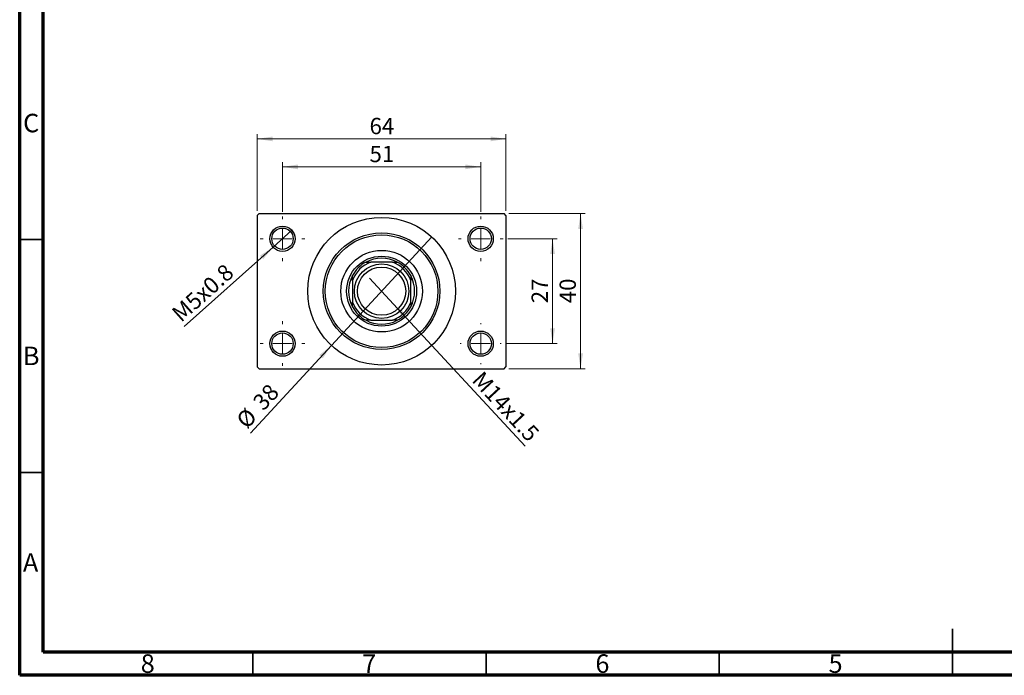
# Model space of a CAD drawing. Units: millimetres. Extents: x 15 to 417, y 5 to 292.
# Drawn here: x 15 to 226, y 5 to 146 of the extents above; entities that cross this region are included whole.
import ezdxf

# ---------------------------------------------------------------- set-up
doc = ezdxf.new("R2010")
doc.units = ezdxf.units.MM
doc.styles.add('SLDTEXTSTYLE0', font='TXT', dxfattribs={"width": 0.75})
doc.dimstyles.new('SLDDIMSTYLE1', dxfattribs={"dimtxt": 3.5, "dimasz": 3.302, "dimexe": 0, "dimexo": 0.0625, "dimgap": 0.875, "dimtad": 1, "dimdec": 0, "dimlfac": 1.2, "dimrnd": 1e-09, "dimzin": 12, "dimdsep": 46, "dimtxsty": 'SLDTEXTSTYLE0', "dimsah": 1, "dimcen": 0.09, "dimadec": 0, "dimazin": 3, "dimtfac": 1, "dimtdec": 0, "dimtofl": 0, "dimtmove": 0, "dimatfit": 3, "dimfxl": 1, "dimfrac": 2, "dimtolj": 1, "dimtzin": 12, "dimarcsym": 0})
doc.dimstyles.new('SLDDIMSTYLE3', dxfattribs={"dimtxt": 3.5, "dimasz": 3.302, "dimexe": 0, "dimexo": 0.0625, "dimgap": 0.875, "dimtad": 1, "dimlfac": 1.2, "dimrnd": 1e-09, "dimzin": 12, "dimdsep": 46, "dimtxsty": 'SLDTEXTSTYLE0', "dimblk1": 'NONE', "dimsah": 1, "dimcen": 0, "dimadec": 0, "dimazin": 3, "dimtfac": 1, "dimtmove": 0, "dimatfit": 3, "dimldrblk": 'NONE', "dimfxl": 1, "dimfrac": 2, "dimtolj": 1, "dimtzin": 12, "dimarcsym": 0})
doc.dimstyles.new('SLDDIMSTYLE4', dxfattribs={"dimtxt": 3.5, "dimasz": 3.302, "dimexe": 0, "dimexo": 0.0625, "dimgap": 0.875, "dimtad": 1, "dimdec": 0, "dimlfac": 1.2, "dimrnd": 1e-09, "dimzin": 12, "dimdsep": 46, "dimtxsty": 'SLDTEXTSTYLE0', "dimblk1": 'NONE', "dimsah": 1, "dimcen": 0, "dimadec": 0, "dimazin": 3, "dimtfac": 1, "dimtmove": 0, "dimatfit": 3, "dimldrblk": 'NONE', "dimfxl": 1, "dimfrac": 2, "dimtolj": 1, "dimtzin": 12, "dimarcsym": 0})

# ---------------------------------------------------------------- blocks, each defined once
blk = doc.blocks.new('_D_8')
at = {"color": 7, "linetype": 'Continuous', "lineweight": 0}
for q in [(90.03, 90.18), (123.37, 54.14)]:
    blk.add_line((95.18, 84.61), q, dxfattribs=at)
at = {"color": 7, "linetype": 'Continuous', "lineweight": 18}
blk.add_solid([(95.18, 84.61), (97.05, 81.84), (97.8, 82.53)], dxfattribs=at)
at = {"color": 7, "linetype": 'Continuous', "lineweight": 18, "insert": (114.34, 70.53), "char_height": 3.5, "attachment_point": 1, "rotation": 312.7688, "style": 'SLDTEXTSTYLE0'}
blk.add_mtext('M14x1.5', dxfattribs=at)
blk = doc.blocks.new('_None')
blk = doc.blocks.new('_D_9')
at = {"color": 7, "linetype": 'Continuous', "lineweight": 0}
for q in [(103.36, 99.02), (64.46, 56.97)]:
    blk.add_line((81.86, 75.77), q, dxfattribs=at)
at = {"color": 7, "linetype": 'Continuous', "lineweight": 18}
blk.add_solid([(81.86, 75.77), (79.24, 73.69), (79.99, 73)], dxfattribs=at)
at = {"color": 7, "linetype": 'Continuous', "lineweight": 18, "char_height": 3.5, "attachment_point": 1, "rotation": 47.2312, "style": 'SLDTEXTSTYLE0'}
for s, insert in [('38', (64.7, 63.94)), ('%%c', (61.16, 60.03))]:
    blk.add_mtext(s, dxfattribs=dict(at, insert=insert))
blk = doc.blocks.new('_D_10')
at = {"color": 7, "linetype": 'Continuous', "lineweight": 0}
for p, q in [((119.65, 98.64), (130.27, 98.64)), ((129.27, 98.64), (129.27, 76.14)), ((119.23, 76.14), (130.27, 76.14))]:
    blk.add_line(p, q, dxfattribs=at)
at = {"color": 7, "linetype": 'Continuous', "lineweight": 18}
for points in [[(129.27, 98.64), (128.77, 95.34), (129.78, 95.34)], [(129.27, 76.14), (129.78, 79.45), (128.77, 79.45)]]:
    blk.add_solid(points, dxfattribs=at)
at = {"color": 7, "linetype": 'Continuous', "lineweight": 18, "insert": (124.76, 84.81), "char_height": 3.5, "attachment_point": 1, "rotation": 90, "style": 'SLDTEXTSTYLE0'}
blk.add_mtext('27', dxfattribs=at)
blk = doc.blocks.new('_D_11')
at = {"color": 7, "linetype": 'Continuous', "lineweight": 0}
for p, q in [((119.86, 104.06), (136.27, 104.06)), ((135.27, 70.73), (135.27, 104.06)), ((119.86, 70.73), (136.27, 70.73))]:
    blk.add_line(p, q, dxfattribs=at)
at = {"color": 7, "linetype": 'Continuous', "lineweight": 18}
for points in [[(135.27, 104.06), (134.77, 100.76), (135.78, 100.76)], [(135.27, 70.73), (135.78, 74.03), (134.77, 74.03)]]:
    blk.add_solid(points, dxfattribs=at)
at = {"color": 7, "linetype": 'Continuous', "lineweight": 18, "insert": (130.76, 84.81), "char_height": 3.5, "attachment_point": 1, "rotation": 90, "style": 'SLDTEXTSTYLE0'}
blk.add_mtext('40', dxfattribs=at)
blk = doc.blocks.new('_D_12')
at = {"color": 7, "linetype": 'Continuous', "lineweight": 0}
for p, q in [((71.36, 104.44), (71.36, 115.06)), ((71.36, 114.06), (113.86, 114.06)), ((113.86, 104.44), (113.86, 115.06))]:
    blk.add_line(p, q, dxfattribs=at)
at = {"color": 7, "linetype": 'Continuous', "lineweight": 18}
for points in [[(71.36, 114.06), (74.66, 113.55), (74.66, 114.57)], [(113.86, 114.06), (110.55, 114.57), (110.55, 113.55)]]:
    blk.add_solid(points, dxfattribs=at)
at = {"color": 7, "linetype": 'Continuous', "lineweight": 18, "insert": (90.02, 118.57), "char_height": 3.5, "attachment_point": 1, "style": 'SLDTEXTSTYLE0'}
blk.add_mtext('51', dxfattribs=at)
blk = doc.blocks.new('_D_13')
at = {"color": 7, "linetype": 'Continuous', "lineweight": 0}
for p, q in [((65.94, 104.64), (65.94, 121.06)), ((119.27, 104.64), (119.27, 121.06)), ((65.94, 120.06), (119.27, 120.06))]:
    blk.add_line(p, q, dxfattribs=at)
at = {"color": 7, "linetype": 'Continuous', "lineweight": 18}
for points in [[(65.94, 120.06), (69.24, 119.55), (69.24, 120.57)], [(119.27, 120.06), (115.97, 120.57), (115.97, 119.55)]]:
    blk.add_solid(points, dxfattribs=at)
at = {"color": 7, "linetype": 'Continuous', "lineweight": 18, "insert": (90.02, 124.57), "char_height": 3.5, "attachment_point": 1, "style": 'SLDTEXTSTYLE0'}
blk.add_mtext('64', dxfattribs=at)
blk = doc.blocks.new('_D_14')
at = {"color": 7, "linetype": 'Continuous', "lineweight": 0}
for q in [(73.38, 100.45), (50.26, 79.83)]:
    blk.add_line((69.34, 96.84), q, dxfattribs=at)
at = {"color": 7, "linetype": 'Continuous', "lineweight": 18}
blk.add_solid([(69.34, 96.84), (66.53, 95.02), (67.21, 94.26)], dxfattribs=at)
at = {"color": 7, "linetype": 'Continuous', "lineweight": 18, "insert": (47.28, 83.18), "char_height": 3.5, "attachment_point": 1, "rotation": 41.7295, "style": 'SLDTEXTSTYLE0'}
blk.add_mtext('M5x0.8', dxfattribs=at)
blk = doc.blocks.new('SW_CENTERMARKSYMBOL_0')
at = {"color": 0, "linetype": 'Continuous', "lineweight": 18}
for p, q in [((0, 4.17), (0, 4.79)), ((-4.17, 0), (-4.79, 0)), ((0, 0), (-2.08, 0)), ((0, 0), (0, 2.08)), ((0, 0), (0, -2.08)), ((0, 0), (2.08, 0)), ((4.17, 0), (4.79, 0)), ((0, -4.17), (0, -4.79))]:
    blk.add_line(p, q, dxfattribs=at)
blk = doc.blocks.new('SW_CENTERMARKSYMBOL_1')
at = {"color": 0, "linetype": 'Continuous', "lineweight": 18}
for p, q in [((0, 4.17), (0, 4.79)), ((-4.17, 0), (-4.79, 0)), ((0, 0), (-2.08, 0)), ((0, 0), (0, 2.08)), ((0, 0), (0, -2.08)), ((0, 0), (2.08, 0)), ((4.17, 0), (4.79, 0)), ((0, -4.17), (0, -4.79))]:
    blk.add_line(p, q, dxfattribs=at)
blk = doc.blocks.new('SW_CENTERMARKSYMBOL_2')
at = {"color": 0, "linetype": 'Continuous', "lineweight": 18}
for p, q in [((0, 4.17), (0, 4.38)), ((-4.17, 0), (-4.38, 0)), ((0, 0), (-2.08, 0)), ((0, 0), (0, 2.08)), ((0, 0), (0, -2.08)), ((0, 0), (2.08, 0)), ((4.17, 0), (4.38, 0)), ((0, -4.17), (0, -4.38))]:
    blk.add_line(p, q, dxfattribs=at)
blk = doc.blocks.new('SW_CENTERMARKSYMBOL_3')
at = {"color": 0, "linetype": 'Continuous', "lineweight": 18}
for p, q in [((0, 4.17), (0, 4.79)), ((-4.17, 0), (-4.79, 0)), ((0, 0), (-2.08, 0)), ((0, 0), (0, 2.08)), ((0, 0), (0, -2.08)), ((0, 0), (2.08, 0)), ((4.17, 0), (4.79, 0)), ((0, -4.17), (0, -4.79))]:
    blk.add_line(p, q, dxfattribs=at)

msp = doc.modelspace()

# ---------------------------------------------------------------- linework, layer by layer
at = {"color": 7, "linetype": 'Continuous', "lineweight": 70}
for p, q in [((15, 5), (15, 292)), ((20, 10), (20, 287)), ((410, 10), (20, 10)), ((415, 5), (15, 5))]:
    msp.add_line(p, q, dxfattribs=at)
at = {"color": 7, "linetype": 'Continuous', "lineweight": 25}
for p, q in [((66.3567, 104.06), (65.94, 103.6433)), ((65.94, 103.6433), (65.94, 71.1433)), ((66.3567, 104.06), (118.8567, 104.06)), ((119.2733, 103.6433), (118.8567, 104.06)), ((119.2733, 103.6433), (119.2733, 71.1433)), ((89.2733, 93.6433), (90.2868, 93.6433)), ((94.9266, 93.6433), (90.2868, 93.6433)), ((94.9266, 93.6433), (95.94, 93.6433)), ((86.3567, 89.7132), (86.3567, 90.7267)), ((86.3567, 89.7132), (86.3567, 85.0734)), ((98.8567, 90.7267), (98.8567, 89.7132)), ((98.8567, 85.0734), (98.8567, 89.7132)), ((86.3567, 84.06), (86.3567, 85.0734)), ((98.8567, 85.0734), (98.8567, 84.06)), ((90.2868, 81.1433), (89.2733, 81.1433)), ((90.2868, 81.1433), (94.9266, 81.1433)), ((95.94, 81.1433), (94.9266, 81.1433)), ((65.94, 71.1433), (66.3567, 70.7267)), ((66.3567, 70.7267), (118.8567, 70.7267)), ((118.8567, 70.7267), (119.2733, 71.1433))]:
    msp.add_line(p, q, dxfattribs=at)
at = {"color": 7, "linetype": 'Continuous', "lineweight": 35}
for p, q in [((20, 98.5), (15, 98.5)), ((20, 48.5), (15, 48.5)), ((215, 5), (215, 15)), ((65, 10), (65, 5)), ((115, 10), (115, 5)), ((165, 10), (165, 5)), ((215, 10), (215, 5))]:
    msp.add_line(p, q, dxfattribs=at)
at = {"color": 7, "linetype": 'Continuous', "lineweight": 25}
for centre, radius in [((71.3567, 98.6433), 2.7083), ((92.6067, 87.3933), 15.8333), ((113.8567, 98.6433), 2.7083), ((71.3567, 98.6433), 2.2917), ((92.6067, 87.3933), 12.5), ((92.6067, 87.3933), 12.0833), ((113.8567, 98.6433), 2.2917), ((92.6067, 87.3933), 8.75), ((92.6067, 87.3933), 7.5), ((92.6067, 87.3933), 5.8333), ((92.6067, 87.3933), 5.1667), ((71.3567, 76.1433), 2.7083), ((71.3567, 76.1433), 2.2917), ((113.8567, 76.1433), 2.7083), ((113.8567, 76.1433), 2.2917)]:
    msp.add_circle(centre, radius, dxfattribs=at)
for radius, start, end in [(6.6667, 110.364135, 159.635865), (7.0833, 118.072487, 151.927513), (7.0833, 61.927513, 118.072487), (6.6667, 20.364135, 69.635865), (7.0833, 28.072487, 61.927513), (7.0833, 151.927513, 208.072487), (7.0833, 331.927513, 28.072487), (6.6667, 200.364135, 249.635865), (6.6667, 290.364135, 339.635865), (7.0833, 208.072487, 241.927513), (7.0833, 298.072487, 331.927513), (7.0833, 241.927513, 298.072487)]:
    msp.add_arc((92.6067, 87.3933), radius, start, end, dxfattribs=at)

# ---------------------------------------------------------------- block references
at = {"color": 7, "linetype": 'Continuous', "lineweight": 0}
for name, p in [('SW_CENTERMARKSYMBOL_0', (71.3567, 98.6433)), ('SW_CENTERMARKSYMBOL_1', (113.8567, 98.6433)), ('SW_CENTERMARKSYMBOL_3', (71.3567, 76.1433)), ('SW_CENTERMARKSYMBOL_2', (113.8567, 76.1433))]:
    msp.add_blockref(name, p, dxfattribs=at)

# ---------------------------------------------------------------- texts
at = {"color": 7, "linetype": 'Continuous', "lineweight": 0, "char_height": 3.9688, "attachment_point": 2, "style": 'SLDTEXTSTYLE0'}
for s, insert in [('C', (17.4587, 125.4462)), ('B', (17.4706, 75.4958)), ('A', (17.3397, 31.1962)), ('8', (42.46, 9.4958)), ('7', (89.96, 9.4958)), ('6', (139.96, 9.4958)), ('5', (189.96, 9.4958))]:
    msp.add_mtext(s, dxfattribs=dict(at, insert=insert))

# ---------------------------------------------------------------- dimensions: what is measured, and where the dimension line sits
at = {"color": 7, "linetype": 'Continuous', "lineweight": 18}
for base, p1, p2, picture, middle in [((119.2733, 120.06), (65.94, 103.6433), (119.2733, 103.6433), '_D_13', (92.6067, 120.06)), ((113.8567, 114.06), (71.3567, 103.435), (113.8567, 103.435), '_D_12', (92.6067, 114.06))]:
    dim = msp.add_linear_dim(base=base, p1=p1, p2=p2, dimstyle='SLDDIMSTYLE1', dxfattribs=at)
    dim.commit()
    dim.dimension.update_dxf_attribs({"geometry": picture, "text_midpoint": middle, "dimtype": 160})
for base, p1, p2, picture, middle in [((135.2733, 104.06), (118.8567, 70.7267), (118.8567, 104.06), '_D_11', (135.2733, 87.3933)), ((129.2733, 76.1433), (118.6483, 98.6433), (118.2317, 76.1433), '_D_10', (129.2733, 87.3933))]:
    dim = msp.add_linear_dim(base=base, p1=p1, p2=p2, angle=90, dimstyle='SLDDIMSTYLE1', dxfattribs=at)
    dim.commit()
    dim.dimension.update_dxf_attribs({"geometry": picture, "text_midpoint": middle, "dimtype": 160})
for p1, p2, text, picture, middle in [((73.3779, 100.446), (69.3354, 96.8406), 'M5x0.8', '_D_14', (55.94, 84.8933)), ((90.032, 90.1768), (95.1814, 84.6099), 'M14x1.5', '_D_8', (117.2733, 60.7267))]:
    dim = msp.add_diameter_dim_2p(p1=p1, p2=p2, text=text, dimstyle='SLDDIMSTYLE3', override={"dimpost": '<>'}, dxfattribs=at)
    dim.commit()
    dim.dimension.update_dxf_attribs({"geometry": picture, "text_midpoint": middle, "dimtype": 163})
dim = msp.add_diameter_dim_2p(p1=(103.3582, 99.0166), p2=(81.8552, 75.7701), dimstyle='SLDDIMSTYLE4', dxfattribs=at)
dim.commit()
dim.dimension.update_dxf_attribs({"geometry": '_D_9', "text_midpoint": (67.94, 60.7267), "dimtype": 163})

doc.saveas('drawing.dxf')
